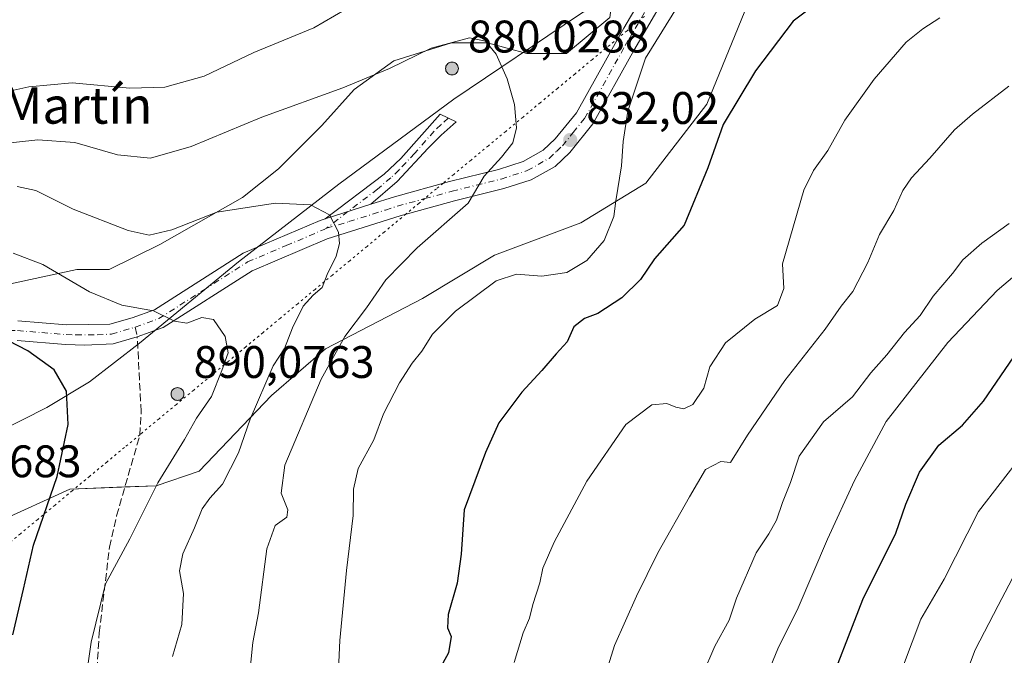
# Model space of a CAD drawing. Units: metres. Extents: x 614576 to 618035, y 4710870 to 4713241.
# Drawn here: x 616650 to 616866, y 4711698 to 4711838 of the extents above; entities that cross this region are included whole.
import ezdxf
from ezdxf.enums import TextEntityAlignment as Align

# ---------------------------------------------------------------- set-up
doc = ezdxf.new("R2010")
doc.units = ezdxf.units.M
doc.header["$MEASUREMENT"] = 0
for name, pattern in [('DGN Style 3', [2.307223458686699, 1.648016756204785, -0.6592067024819142]), ('DGN Style 4', [2.6384748266838614, 1.318413404963828, -0.6592067024819142, 0.001648016756204785, -0.6592067024819142]), ('DGN Style 5', [1.1536117293433497, 0.4944050268614355, -0.6592067024819142])]:
    doc.linetypes.add(name, pattern=pattern)
for name, color, linetype, lineweight in [('Aerogenerador Cxs', 7, 'Continuous', 0), ('Arbolado forestal CxS', 92, 'Continuous', 0), ('Camino Cxs', 7, 'Continuous', 0), ('Camino eje', 30, 'DGN Style 4', 13), ('Curva de nivel maestra', 30, 'Continuous', 30), ('Curva de nivel normal', 30, 'Continuous', 0), ('Instalación de energía eléctrica Cxs', 135, 'Continuous', 0), ('Matorral CxS', 135, 'Continuous', 0), ('Municipio', 91, 'Continuous', 13), ('Municipio CxS', 4, 'Continuous', 0), ('Núcleo urbano CxS', 7, 'Continuous', 0), ('Pista no pavimentada Cxs', 111, 'Continuous', 0), ('Pista no pavimentada eje', 91, 'DGN Style 4', 0), ('Punto de cota en construcción elevada', 7, 'Continuous', 0), ('Punto de cota en terreno', 7, 'Continuous', 0), ('Rótulo de punto de cota en construcción', 7, 'Continuous', 0), ('Rótulo de punto de cota en terreno', 7, 'Continuous', 0), ('Senda', 7, 'DGN Style 3', 0), ('Senda no paivmentada conexión', 7, 'DGN Style 3', 0), ('Texto cartográfico', 7, 'Continuous', 0), ('Vía pecuaria eje', 92, 'DGN Style 5', 0)]:
    doc.layers.add(name, color=color, linetype=linetype, lineweight=lineweight)
doc.styles.add('Style-Arial', font='txt')

# ---------------------------------------------------------------- blocks, each defined once
blk = doc.blocks.new('5PATER')
at = {"layer": 'Punto de cota en terreno', "linetype": 'Continuous', "lineweight": 0}
h = blk.add_hatch(color=51, dxfattribs=at)
edge = h.paths.add_edge_path()
edge.add_ellipse((0, 0), major_axis=(-0.1095731443231308, -0.1110710700762829), ratio=0.9994222409660322, start_angle=0, end_angle=360)
blk = doc.blocks.new('5PANOT')
at = {"layer": 'Punto de cota en terreno', "linetype": 'Continuous', "lineweight": 0}
h = blk.add_hatch(color=1, dxfattribs=at)
edge = h.paths.add_edge_path()
edge.add_arc((0, 0), 0.1559999991919335, 270, 630)

msp = doc.modelspace()

# ---------------------------------------------------------------- linework, layer by layer
at = {"layer": 'Aerogenerador Cxs', "color": 7, "linetype": 'Continuous', "lineweight": 0}
for points in [[(616745.0499999998, 4711828.460000001, 857.8316000000051), (616745.2931000004, 4711828.4387, 858.1809000000068), (616745.5288000006, 4711828.375600001, 858.7198000000062), (616745.75, 4711828.272399999, 859.4422999999952), (616745.9499000004, 4711828.1325, 860.3325000000042), (616746.1224999996, 4711827.959899999, 861.3681999999973), (616746.2624000004, 4711827.76, 862.5170000000071), (616746.3656000001, 4711827.538799999, 863.7409000000043), (616746.4287, 4711827.303099999, 863.9677999999985), (616746.4500000002, 4711827.060000001, 863.9309000000068), (616746.4287, 4711826.8169, 863.840200000006), (616746.3656000001, 4711826.5812, 863.7069999999949), (616746.2624000004, 4711826.359999999, 863.5424000000058), (616746.1224999996, 4711826.1601, 863.3570000000036), (616745.9499000004, 4711825.987500001, 863.1591999999946), (616745.75, 4711825.8476, 862.9551000000066), (616745.5288000006, 4711825.7444, 862.7479000000021), (616745.2931000004, 4711825.681299999, 862.5385999999999), (616745.0499999998, 4711825.66, 862.326199999996), (616744.8069000002, 4711825.681299999, 862.1089999999967), (616744.5712000001, 4711825.7444, 861.8850999999995), (616744.3499999996, 4711825.8476, 861.6542000000045), (616744.1501000002, 4711825.987500001, 861.4177999999956), (616743.9775, 4711826.1601, 861.1802000000026), (616743.8376000002, 4711826.359999999, 860.9486999999936), (616743.7344000004, 4711826.5812, 860.7330999999976), (616743.6712999997, 4711826.8169, 860.5455999999976), (616743.6500000004, 4711827.060000001, 860.3987999999954), (616743.6712999997, 4711827.303099999, 860.3058000000019), (616743.7344000004, 4711827.538799999, 860.1411999999982), (616743.8376000002, 4711827.76, 859.3916000000027), (616743.9775, 4711827.959899999, 858.7568999999932), (616744.1501000002, 4711828.1325, 858.2526999999973), (616744.3499999996, 4711828.272399999, 857.8947000000045), (616744.5712000001, 4711828.375600001, 857.6965000000055), (616744.8069000002, 4711828.4387, 857.672399999996)], [(616684.7599999999, 4711756.970000001, 869.5679999999993), (616685.0031000003, 4711756.9487, 869.4949000000053), (616685.2388000004, 4711756.885600001, 869.516699999993), (616685.4600000001, 4711756.782400001, 869.6356999999989), (616685.6599000003, 4711756.6425, 869.8497000000062), (616685.8324999996, 4711756.469900001, 870.1536999999954), (616685.9724000003, 4711756.27, 870.5384000000049), (616686.0756000001, 4711756.048800001, 870.9909000000043), (616686.1387, 4711755.813100001, 871.4955000000045), (616686.1600000003, 4711755.57, 872.0342999999993), (616686.1387, 4711755.326900001, 872.5880000000034), (616686.0756000001, 4711755.091200001, 873.136599999998), (616685.9724000003, 4711754.869999999, 873.6609999999928), (616685.8324999996, 4711754.670100001, 874.1431000000011), (616685.6599000003, 4711754.497500001, 874.5675000000047), (616685.4600000001, 4711754.357600001, 874.9208999999975), (616685.2388000004, 4711754.2544, 875.1940000000033), (616685.0031000003, 4711754.191299999, 875.3800999999949), (616684.7599999999, 4711754.17, 875.4765000000043), (616684.5169000002, 4711754.191299999, 875.4830999999976), (616684.2812000001, 4711754.2544, 875.4027999999963), (616684.0599999996, 4711754.357600001, 875.2403999999952), (616683.8601000002, 4711754.497500001, 875.0032999999967), (616683.6875, 4711754.670100001, 874.699299999993), (616683.5476000002, 4711754.869999999, 874.3377999999939), (616683.4444000004, 4711755.091200001, 873.9287000000041), (616683.3812999995, 4711755.326900001, 873.4824999999984), (616683.3600000005, 4711755.57, 873.0102000000044), (616683.3812999995, 4711755.813100001, 872.5230000000012), (616683.4444000004, 4711756.048800001, 872.0329000000056), (616683.5476000002, 4711756.27, 871.5519000000058), (616683.6875, 4711756.469900001, 871.0927999999985), (616683.8601000002, 4711756.6425, 870.6684999999999), (616684.0599999996, 4711756.782400001, 870.2920000000014), (616684.2812000001, 4711756.885600001, 869.9755000000005), (616684.5169000002, 4711756.9487, 869.730899999995)]]:
    msp.add_polyline3d(points, close=True, dxfattribs=at)
for points in [[(616745.0499999998, 4711828.460000001, 857.8316000000051), (616745.2931000004, 4711828.438800001, 858.1805000000023), (616745.5289000003, 4711828.375600001, 858.7198999999965), (616745.75, 4711828.272500001, 859.4419000000053), (616745.9499000004, 4711828.1325, 860.3325000000042), (616746.1224999996, 4711827.959899999, 861.3681999999973), (616746.2625000002, 4711827.76, 862.5170999999974), (616746.3656000001, 4711827.538899999, 863.7403999999952), (616746.4287999999, 4711827.303099999, 863.9679000000034), (616746.4500000002, 4711827.060000001, 863.9309000000068), (616746.4287999999, 4711826.8169, 863.8402999999963), (616746.3656000001, 4711826.5812, 863.7069999999949), (616746.2625000002, 4711826.359999999, 863.5424999999959), (616746.1224999996, 4711826.1601, 863.3570000000036), (616745.9499000004, 4711825.987600001, 863.1591999999946), (616745.75, 4711825.8476, 862.9551000000066), (616745.5289000003, 4711825.7445, 862.748000000007), (616745.2931000004, 4711825.681299999, 862.5385999999999), (616745.0499999998, 4711825.66, 862.326199999996), (616744.8069000002, 4711825.681299999, 862.1089999999967), (616744.5712000001, 4711825.7445, 861.8850999999995), (616744.3499999996, 4711825.8476, 861.6542000000045), (616744.1501000002, 4711825.987600001, 861.4177000000054), (616743.9776, 4711826.1601, 861.1803000000073), (616743.8376000002, 4711826.359999999, 860.9486999999936), (616743.7345000004, 4711826.5812, 860.7332000000025), (616743.6712999997, 4711826.8169, 860.5455999999976), (616743.6500000004, 4711827.060000001, 860.3987999999954), (616743.6712999997, 4711827.303099999, 860.3058000000019), (616743.7345000004, 4711827.538899999, 860.1408999999985), (616743.8376000002, 4711827.76, 859.3916000000027), (616743.9776, 4711827.959899999, 858.7571000000027), (616744.1501000002, 4711828.1325, 858.2526999999973), (616744.3499999996, 4711828.272500001, 857.8943), (616744.5712000001, 4711828.375600001, 857.6965000000055), (616744.8069000002, 4711828.438800001, 857.672000000006), (616745.0499999998, 4711828.460000001, 857.8316000000051)], [(616684.7599999999, 4711756.970000001, 869.5679999999993), (616685.0031000003, 4711756.948799999, 869.4946999999958), (616685.2389000002, 4711756.885600001, 869.516699999993), (616685.4600000001, 4711756.782500001, 869.635500000004), (616685.6599000003, 4711756.6425, 869.8497000000062), (616685.8324999996, 4711756.469900001, 870.1536999999954), (616685.9725000003, 4711756.27, 870.5383000000003), (616686.0756000001, 4711756.048900001, 870.9906000000047), (616686.1387999998, 4711755.813100001, 871.4953999999999), (616686.1600000003, 4711755.57, 872.0342999999993), (616686.1387999998, 4711755.326900001, 872.5878999999987), (616686.0756000001, 4711755.091200001, 873.136599999998), (616685.9725000003, 4711754.869999999, 873.6609999999928), (616685.8324999996, 4711754.670100001, 874.1431000000011), (616685.6599000003, 4711754.4976, 874.5672999999952), (616685.4600000001, 4711754.357600001, 874.9208999999975), (616685.2389000002, 4711754.2545, 875.1937999999938), (616685.0031000003, 4711754.191299999, 875.3800999999949), (616684.7599999999, 4711754.17, 875.4765000000043), (616684.5169000002, 4711754.191299999, 875.4830999999976), (616684.2812000001, 4711754.2545, 875.4026000000014), (616684.0599999996, 4711754.357600001, 875.2403999999952), (616683.8601000002, 4711754.4976, 875.0031000000017), (616683.6875999998, 4711754.670100001, 874.699299999993), (616683.5476000002, 4711754.869999999, 874.3377999999939), (616683.4445000002, 4711755.091200001, 873.9285999999993), (616683.3812999995, 4711755.326900001, 873.4824999999984), (616683.3600000005, 4711755.57, 873.0102000000044), (616683.3812999995, 4711755.813100001, 872.5230000000012), (616683.4445000002, 4711756.048900001, 872.0326999999961), (616683.5476000002, 4711756.27, 871.5519000000058), (616683.6875999998, 4711756.469900001, 871.0927999999985), (616683.8601000002, 4711756.6425, 870.6684999999999), (616684.0599999996, 4711756.782500001, 870.2918000000063), (616684.2812000001, 4711756.885600001, 869.9755000000005), (616684.5169000002, 4711756.948799999, 869.7307000000001), (616684.7599999999, 4711756.970000001, 869.5679999999993)]]:
    msp.add_polyline3d(points, dxfattribs=at)
at = {"layer": 'Arbolado forestal CxS', "color": 92, "linetype": 'Continuous', "lineweight": 0}
for points in [[(616888.8278999999, 4711926.0131, 832.1276999999974), (616865.8982999995, 4711926.8037, 833.0911000000052), (616847.7083000002, 4711915.735900001, 833.3896999999997), (616839.8028999995, 4711914.150900001, 833.0059000000037), (616837.4313000003, 4711892.802100001, 832.6420000000071), (616837.4313000003, 4711884.1021, 831.2780000000057), (616824.7789000003, 4711873.0305, 830.6842000000034), (616823.8743000003, 4711870.9221, 830.3981000000058), (616820.0312999999, 4711861.9627, 829.227899999998), (616811.3356999997, 4711844.563100001, 828.110799999995), (616801.0547000002, 4711819.257300001, 826.8445999999968), (616787.6117000004, 4711801.861500001, 828.7115999999951), (616773.3777000001, 4711793.161499999, 832.2293000000063), (616754.3970999997, 4711786.046900001, 832.2399000000005), (616738.5821000002, 4711776.556100001, 832.5265999999974), (616717.2339000005, 4711765.488500001, 836.8920999999973), (616705.3718999998, 4711755.2075, 839.6888000000035), (616689.5569000002, 4711738.598099999, 843.6968000000053), (616680.0663000002, 4711735.435500001, 845.5648999999976), (616661.0897000004, 4711734.645099999, 849.7020000000049), (616645.2707000002, 4711727.5305, 853.6855999999971), (616635.4713000003, 4711723.2685, 857.0408000000025)], [(616645.2707000002, 4711727.5305, 853.6855999999971), (616661.0897000004, 4711734.645099999, 849.7020000000049), (616680.0663000002, 4711735.435500001, 845.5648999999976), (616689.5569000002, 4711738.598099999, 843.6968000000053), (616705.3718999998, 4711755.2075, 839.6888000000035), (616717.2339000005, 4711765.488500001, 836.8920999999973), (616738.5821000002, 4711776.556100001, 832.5265999999974), (616754.3970999997, 4711786.046900001, 832.2399000000005), (616773.3777000001, 4711793.161499999, 832.2293000000063), (616787.6117000004, 4711801.861500001, 828.7115999999951), (616801.0547000002, 4711819.257300001, 826.8445999999968), (616811.3356999997, 4711844.563100001, 828.110799999995), (616820.0312999999, 4711861.9627, 829.227899999998), (616823.8743000003, 4711870.9221, 830.3981000000058), (616824.7789000003, 4711873.0305, 830.6842000000034), (616837.4313000003, 4711884.1021, 831.2780000000057), (616837.4313000003, 4711892.802100001, 832.6420000000071), (616839.8028999995, 4711914.150900001, 833.0059000000037), (616847.7083000002, 4711915.735900001, 833.3896999999997), (616865.8982999995, 4711926.8037, 833.0911000000052), (616888.8278999999, 4711926.0131, 832.1276999999974)]]:
    msp.add_polyline3d(points, dxfattribs=at)
at = {"layer": 'Camino Cxs', "color": 7, "linetype": 'Continuous', "lineweight": 0, "extrusion": (0.1051081549684308, 0.03331928512499257, 0.9939024605049993), "elevation": 222650.8579601301, "flags": 128}
msp.add_lwpolyline([(4305161.235187936, -1999349.795141509), (4305161.235187936, -1999339.240363897)], dxfattribs=at)
at = {"layer": 'Camino Cxs', "color": 7, "linetype": 'Continuous', "lineweight": 0}
msp.add_polyline3d([(616727.1901000004, 4711797.2301, 839.2026000000042), (616717.1901000004, 4711794.0601, 840.366399999999), (616730.1901000004, 4711803.890100001, 838.6016999999993), (616733.8400999998, 4711807.280099999, 838.1392000000051), (616742.4600999998, 4711817.030099999, 848.3390000000073), (616745.9600999998, 4711815.3301, 839.8481999999932), (616742.6700999998, 4711812.390100001, 837.3864000000032), (616739.8300999999, 4711809.550100001, 838.3295000000071), (616733.0401, 4711802.2601, 838.4348000000027)], close=True, dxfattribs=at)
msp.add_polyline3d([(616717.1901000004, 4711794.0601, 840.366399999999), (616730.1901000004, 4711803.890100001, 838.6016999999993), (616733.8400999998, 4711807.280099999, 838.1392000000051), (616742.4600999998, 4711817.030099999, 848.3390000000073), (616745.9600999998, 4711815.3301, 839.8481999999932), (616742.6700999998, 4711812.390100001, 837.3864000000032), (616739.8300999999, 4711809.550100001, 838.3295000000071), (616733.0401, 4711802.2601, 838.4348000000027), (616727.1901000004, 4711797.2301, 839.2026000000042)], dxfattribs=at)
at = {"layer": 'Camino eje', "color": 30, "linetype": 'DGN Style 4', "lineweight": 13, "extrusion": (0.09282632651610856, 0.07262404064400095, 0.9930302220104197), "elevation": 400271.6434841533, "flags": 128}
msp.add_lwpolyline([(3330984.590032283, -3365366.167091469), (3330984.590032283, -3365360.152327881)], dxfattribs=at)
at = {"layer": 'Camino eje', "color": 30, "linetype": 'DGN Style 4', "lineweight": 13}
msp.add_polyline3d([(616744.2100999998, 4711816.1801, 843.4505999999965), (616742.5651000004, 4711814.710100001, 842.6257000000041), (616741.1451000003, 4711813.290100001, 840.5801999999967), (616736.8350999998, 4711808.415100001, 838.6190999999964), (616733.4401000004, 4711804.770099999, 838.2856999999932), (616731.6151000002, 4711803.075099999, 838.5469000000013), (616728.6901000004, 4711800.5601, 838.8812999999938), (616722.1901000004, 4711795.645099999, 839.8028999999952)], dxfattribs=at)
at = {"layer": 'Curva de nivel maestra', "color": 30, "linetype": 'Continuous', "lineweight": 30, "flags": 128}
for points, elevation in [([(616827.0599999996, 4711842.9101), (616819.9600000001, 4711837.470100001), (616811.6799999997, 4711826.550100001), (616804.5999999996, 4711814.7501), (616801.2800000003, 4711805.280099999), (616796.0300000003, 4711792.6801), (616789.5300000003, 4711785.2301), (616786.4400000004, 4711780.7301), (616782.3399999999, 4711776.6801), (616777.1200000001, 4711773.2501), (616774.1399999997, 4711772.1801), (616771.8300000001, 4711770.3201), (616770.3200000003, 4711767.030099999), (616767.9600000001, 4711764.370100001), (616764.8200000003, 4711760.700099999), (616760.4199999999, 4711756.0001), (616755.3200000003, 4711749.210100001), (616752.3799999999, 4711742.7401), (616747.7599999999, 4711730.1601), (616747.0599999996, 4711720.370100001), (616746.1799999997, 4711714.0601), (616744.2100000001, 4711707.110099999), (616744.0599999996, 4711704.200099999), (616744.8399999999, 4711702.350099999), (616744.25, 4711698.7301), (616740.9800000006, 4711692.720100001)], 825), ([(616648.5700000003, 4711702.6801), (616650.9199999999, 4711712.7401), (616653.1399999997, 4711722.370100001), (616658.3200000003, 4711737.4901), (616660.7800000003, 4711748.860099999), (616660.4000000004, 4711756.1601), (616657.6799999997, 4711760.860099999), (616651.8700000001, 4711765.090100001), (616647.6399999997, 4711767.2601)], 850), ([(616826.7000000002, 4711688.340100001), (616835.3099999996, 4711710.440099999), (616842.5700000003, 4711725.030099999), (616844.7699999996, 4711731.370100001), (616847.7100000001, 4711738.370100001), (616851.9600000001, 4711744.370100001), (616857.1500000004, 4711748.700099999), (616861.7599999999, 4711754.030099999), (616868.4800000006, 4711763.700099999)], 800)]:
    msp.add_lwpolyline(points, dxfattribs=dict(at, elevation=elevation))
at = {"layer": 'Curva de nivel normal', "color": 30, "linetype": 'Continuous', "lineweight": 0, "flags": 128}
for points, elevation in [([(616719.7400000002, 4711687.020099999), (616720.4500000002, 4711701.450099999), (616721.8700000001, 4711716.780099999), (616723.3200000003, 4711728.890100001), (616723.4000000004, 4711734.700099999), (616724.4600000001, 4711739.2401), (616727.8499999996, 4711745.540100001), (616730.04, 4711751.2401), (616733.54, 4711758.030099999), (616736.3200000003, 4711762.350099999), (616738.4500000002, 4711764.970100001), (616740.79, 4711768.7401), (616745.79, 4711773.790100001), (616754.79, 4711780.4101), (616759.2000000002, 4711781.9001), (616764.7699999996, 4711781.440099999), (616770.2999999998, 4711782.2401), (616774.6399999997, 4711784.880100001), (616778.4600000001, 4711789.2601), (616780.5899999999, 4711794.530099999), (616781.04, 4711798.030099999), (616782.2599999999, 4711805.690099999), (616782.6200000001, 4711811.020099999), (616783.6399999997, 4711817.690099999), (616787.5800000001, 4711829.360099999), (616795.7100000001, 4711842.5101)], 830), ([(616721.5199999996, 4711839.9801), (616714.7000000002, 4711836.020099999), (616701.5199999996, 4711830.5601), (616690.6200000001, 4711825.390100001), (616682, 4711822.970100001), (616674.2999999998, 4711822.710100001), (616661.6100000005, 4711823.920100001), (616652.1100000005, 4711823.030099999), (616643.4699999997, 4711821.100099999)], 830), ([(616758.7000000002, 4711696.640100001), (616760.7000000002, 4711703.130100001), (616762.0499999998, 4711706.340100001), (616762.8099999996, 4711709.350099999), (616764.3200000003, 4711714.0801), (616765.0199999996, 4711717.300100001), (616767.5099999999, 4711723.040100001), (616774.7000000002, 4711736.440099999), (616783.2300000006, 4711748.850099999), (616788.9800000006, 4711753.1601), (616792.2400000002, 4711753.520099999), (616794.2300000006, 4711752.6501), (616795.9699999997, 4711752.340100001), (616797.9600000001, 4711753.280099999), (616800.3899999997, 4711756.8201), (616801.6600000003, 4711761.520099999), (616805.1399999997, 4711766.8201), (616811.5800000001, 4711772.030099999), (616816.54, 4711775.030099999), (616817.9400000004, 4711778.7401), (616817.6699999999, 4711784.170100001), (616822.2999999998, 4711800.360099999), (616824.4400000004, 4711804.690099999), (616827.6200000001, 4711809.0601), (616831.3399999999, 4711815.710100001), (616837.7800000003, 4711824.700099999), (616844.7800000003, 4711832.8201), (616848.4500000002, 4711835.800100001), (616852.1799999997, 4711838.1801)], 820), ([(616638.6200000001, 4711809.700099999), (616654.1100000005, 4711811.380100001), (616662.2199999997, 4711810.780099999), (616671.5800000001, 4711808.120100001), (616678.7999999998, 4711807.4001), (616687.7999999998, 4711809.9101), (616703.25, 4711816.390100001), (616721.0499999998, 4711822.8101), (616731.3200000003, 4711827.030099999), (616740.5, 4711831.5001), (616748.9000000004, 4711833.780099999), (616752.4299999997, 4711833.0801), (616754.7199999997, 4711830.2401), (616757.1600000003, 4711824.800100001), (616758.7599999999, 4711819.1801), (616759.1900000004, 4711814.0601), (616758.3799999999, 4711810.700099999), (616755.9600000001, 4711807.590100001), (616752.1399999997, 4711803.450099999), (616748.6200000001, 4711797.5001), (616737.4199999999, 4711787.700099999), (616730.5300000003, 4711780.640100001), (616726.2599999999, 4711774.470100001), (616721.4900000002, 4711768.1801), (616716.2999999998, 4711758.850099999), (616708.3399999999, 4711739.9101), (616707.5199999996, 4711733.7601), (616709.0300000003, 4711730.130100001), (616708.79, 4711728.540100001), (616706.2300000006, 4711726.670100001), (616704.3600000005, 4711721.590100001), (616702.5599999996, 4711707.4801), (616701.3300000001, 4711701.020099999), (616700.75, 4711695.220100001)], 835), ([(616773.5199999996, 4711677.040100001), (616780.75, 4711700.370100001), (616785.5800000001, 4711711.200099999), (616790.2699999996, 4711720.690099999), (616797.2100000001, 4711732.9901), (616800.7599999999, 4711738.970100001), (616804.1200000001, 4711740.780099999), (616806.2100000001, 4711740.550100001), (616809.9699999997, 4711746.550100001), (616818.1399999997, 4711758.5101), (616827.0300000003, 4711769.840100001), (616830.5199999996, 4711774.890100001), (616833.1100000005, 4711778.0801), (616836.3799999999, 4711784.440099999), (616838.9299999997, 4711790.5801), (616842.0899999999, 4711795.890100001), (616844.0700000003, 4711800.2401), (616845.9800000006, 4711803.020099999), (616850.0199999996, 4711807.360099999), (616855.4199999999, 4711813.5801), (616859.4000000004, 4711817.0101), (616867.3300000001, 4711823.170100001)], 815), ([(616649.5099999999, 4711801.170100001), (616653.6299999999, 4711800.280099999), (616661.8099999996, 4711796.200099999), (616673.9400000004, 4711791.460100001), (616678.5599999996, 4711790.450099999), (616683.54, 4711791.6601), (616693.3700000001, 4711795.5001), (616706.2800000003, 4711797.5101), (616714, 4711797.110099999), (616718.1299999999, 4711794.9001), (616720.1299999999, 4711791.140100001), (616720.3799999999, 4711788.620100001), (616719.6200000001, 4711785.860099999), (616717.6699999999, 4711781.840100001), (616716.54, 4711778.960100001), (616714.5300000003, 4711777.300100001), (616712.3499999996, 4711774.840100001), (616710.0300000003, 4711770.120100001), (616708.2400000002, 4711765.550100001), (616705.75, 4711761.770099999), (616700.7300000006, 4711750.020099999), (616698.1799999997, 4711742.670100001), (616694.6600000003, 4711735.770099999), (616691.8700000001, 4711732.720100001), (616690.1799999997, 4711730.370100001), (616688.5300000003, 4711726.200099999), (616685.9500000002, 4711720.440099999), (616685.2100000001, 4711716.770099999), (616686.0800000001, 4711711.7501), (616685.7300000006, 4711704.920100001), (616683.7000000002, 4711697.940099999)], 840), ([(616800.04, 4711693.9101), (616802.75, 4711700.1801), (616805.9100000003, 4711705.920100001), (616807.54, 4711710.7601), (616811.8399999999, 4711720.6801), (616814.6299999999, 4711724.860099999), (616816.3200000003, 4711727.9001), (616817.6399999997, 4711731.7301), (616819.4100000003, 4711736.100099999), (616821.3200000003, 4711741.940099999), (616826.6500000004, 4711749.4901), (616833, 4711754.950099999), (616837.0199999996, 4711760.210100001), (616840.54, 4711764.190099999), (616844.4100000003, 4711769.0701), (616847.9000000004, 4711772.8301), (616850.75, 4711777.030099999), (616854.9800000006, 4711782.030099999), (616857.2400000002, 4711785.030099999), (616861.4199999999, 4711788.700099999), (616867.4299999997, 4711793.030099999)], 810), ([(616648.6600000003, 4711786.4901), (616655.1600000003, 4711784.0001), (616665.4199999999, 4711778.020099999), (616672.5099999999, 4711775.050100001), (616679.4900000002, 4711773.840100001), (616684.0700000003, 4711771.5801), (616686.7999999998, 4711771.1601), (616690.1399999997, 4711772.4001), (616692.6699999999, 4711771.9101), (616695.25, 4711768.170100001), (616695.9100000003, 4711764.6501), (616694.4699999997, 4711760.710100001), (616692.2400000002, 4711755.0101), (616688.9699999997, 4711750.2501), (616686.3300000001, 4711745.590100001), (616680.4500000002, 4711736.030099999), (616674.2800000003, 4711723.7501), (616668.9199999999, 4711713.9001), (616665.7800000003, 4711701.100099999), (616664.2000000002, 4711689.7501)], 845), ([(616873.4699999997, 4711785.710100001), (616864.79, 4711778.280099999), (616853.9400000004, 4711766.9101), (616840.4299999997, 4711749.530099999), (616833.4900000002, 4711736.5701), (616827.5199999996, 4711723.700099999), (616821.1100000005, 4711708.600099999), (616816.6299999999, 4711699.620100001), (616813.1600000003, 4711691.270099999)], 805), ([(616844.1900000004, 4711696.040100001), (616848.0099999999, 4711706.090100001), (616853.1699999999, 4711714.9301), (616860.7100000001, 4711729.7601), (616870.2000000002, 4711742.030099999)], 795.0000000000001), ([(616875.9600000001, 4711730.030099999), (616864.9800000006, 4711709.120100001), (616859.9900000002, 4711699.360099999), (616855.0199999996, 4711686.460100001), (616849.04, 4711672.710100001), (616846.4400000004, 4711666.940099999), (616847.6500000004, 4711663.640100001), (616848.0099999999, 4711658.700099999), (616845.0899999999, 4711653.4001), (616843.9800000006, 4711649.090100001), (616843.8300000001, 4711645.860099999), (616842.1100000005, 4711640.370100001), (616839.5, 4711633.520099999), (616839.7199999997, 4711628.690099999), (616840.8399999999, 4711624.190099999), (616844.3899999997, 4711616.6501), (616868, 4711591.940099999)], 790)]:
    msp.add_lwpolyline(points, dxfattribs=dict(at, elevation=elevation))
at = {"layer": 'Instalación de energía eléctrica Cxs', "color": 135, "linetype": 'Continuous', "lineweight": 0}
for points in [[(616888.8278999999, 4711926.0131, 834.545499999993), (616865.8982999995, 4711926.8037, 833.0329999999958), (616847.7083000002, 4711915.735900001, 833.5267000000022), (616839.8028999995, 4711914.150900001, 833.1518999999971), (616837.4313000003, 4711892.802100001, 836.8457000000053), (616837.4313000003, 4711884.1021, 831.5708000000013), (616824.7789000003, 4711873.0305, 830.6379000000015), (616823.8743000003, 4711870.9221, 830.3868999999977), (616820.0312999999, 4711861.9627, 829.671199999997), (616811.3356999997, 4711844.563100001, 828.3484999999928), (616801.0547000002, 4711819.257300001, 826.913400000005), (616787.6117000004, 4711801.861500001, 829.1263999999939), (616773.3777000001, 4711793.161499999, 832.6956999999966), (616754.3970999997, 4711786.046900001, 832.4548000000068), (616738.5821000002, 4711776.556100001, 832.7924999999959), (616717.2339000005, 4711765.488500001, 838.0736000000034), (616705.3718999998, 4711755.2075, 841.4321999999958), (616689.5569000002, 4711738.598099999, 843.9284000000043), (616680.0663000002, 4711735.435500001, 845.595300000001), (616661.0897000004, 4711734.645099999, 849.5198999999993), (616645.2707000002, 4711727.5305, 855.1107000000047)], [(616888.8278999999, 4711926.0131, 834.545499999993), (616865.8982999995, 4711926.8037, 833.0329999999958), (616847.7083000002, 4711915.735900001, 833.5267000000022), (616839.8028999995, 4711914.150900001, 833.1518999999971), (616837.4313000003, 4711892.802100001, 836.8457000000053), (616837.4313000003, 4711884.1021, 831.5708000000013), (616824.7789000003, 4711873.0305, 830.6379000000015), (616823.8743000003, 4711870.9221, 830.3868999999977), (616820.0312999999, 4711861.9627, 829.671199999997), (616811.3356999997, 4711844.563100001, 828.3484999999928), (616801.0547000002, 4711819.257300001, 826.913400000005), (616787.6117000004, 4711801.861500001, 829.1263999999939), (616773.3777000001, 4711793.161499999, 832.6956999999966), (616754.3970999997, 4711786.046900001, 832.4548000000068), (616738.5821000002, 4711776.556100001, 832.7924999999959), (616717.2339000005, 4711765.488500001, 838.0736000000034), (616705.3718999998, 4711755.2075, 841.4321999999958), (616689.5569000002, 4711738.598099999, 843.9284000000043), (616680.0663000002, 4711735.435500001, 845.595300000001), (616673.2109000003, 4711735.15, 847.3824000000022)], [(616640.5277000006, 4711778.1371, 850.2654999999941), (616662.6706999998, 4711782.8847, 844.4563000000053), (616669.7852999996, 4711782.8847, 843.2286000000023), (616680.8567000004, 4711788.418299999, 841.2079999999987), (616699.0433, 4711798.699300001, 840.1122000000032), (616706.9528999999, 4711805.023499999, 838.7929000000004), (616716.4433000004, 4711814.5141, 837.850099999996), (616723.5579000004, 4711822.423699999, 835.8463999999949), (616732.2578999996, 4711828.7479, 835.1110000000045), (616744.9105000002, 4711832.7009, 839.6570000000065), (616752.8158999998, 4711832.7009, 848.8594000000012), (616761.5154999997, 4711830.3289, 837.844299999997), (616770.2154999999, 4711830.3289, 832.0249000000041), (616779.7172999998, 4711838.247300001, 830.6692999999942)], [(616640.5277000006, 4711778.1371, 850.2654999999941), (616662.6706999998, 4711782.8847, 844.4563000000053), (616669.7852999996, 4711782.8847, 843.2286000000023), (616680.8567000004, 4711788.418299999, 841.2079999999987), (616699.0433, 4711798.699300001, 840.1122000000032), (616706.9528999999, 4711805.023499999, 838.7929000000004), (616716.4433000004, 4711814.5141, 837.850099999996), (616723.5579000004, 4711822.423699999, 835.8463999999949), (616732.2578999996, 4711828.7479, 835.1110000000045), (616744.9105000002, 4711832.7009, 839.6570000000065), (616752.8158999998, 4711832.7009, 848.8594000000012), (616761.5154999997, 4711830.3289, 837.844299999997), (616770.2154999999, 4711830.3289, 832.0249000000041), (616779.7172999998, 4711838.247300001, 830.6692999999942)], [(616673.2109000003, 4711735.15, 847.3824000000022), (616661.0897000004, 4711734.645099999, 849.5198999999993), (616645.2707000002, 4711727.5305, 855.1107000000047), (616635.4713000003, 4711723.2685, 857.0598999999929), (616627.0846999995, 4711719.6209, 859.7958000000071), (616612.8510999996, 4711723.5735, 869.1552999999985), (616601.7795000002, 4711725.949300001, 866.1986999999936), (616590.7081000004, 4711726.739900001, 864.6811000000017), (616588.3365000002, 4711740.1831, 860.2651000000042), (616589.0158000002, 4711742.900599999, 859.4340999999986)]]:
    msp.add_polyline3d(points, dxfattribs=at)
at = {"layer": 'Matorral CxS', "color": 135, "linetype": 'Continuous', "lineweight": 0}
for points in [[(616635.0119000003, 4711853.7293, 820.8589999999967), (616664.3664999995, 4711843.939300001, 822.8270000000048), (616683.9354999998, 4711847.2031, 822.9127000000008), (616700.2437000005, 4711866.7829, 820.8659999999945), (616719.8139000004, 4711879.836100001, 820.888699999996), (616736.1218999998, 4711881.467900001, 822.2103000000062), (616754.0607000003, 4711873.309699999, 825.4896000000008), (616780.0078999996, 4711840.4431, 830.3537000000069), (616779.7172999998, 4711838.247300001, 830.5953000000009), (616770.2154999999, 4711830.3289, 832.0464999999967), (616761.5154999997, 4711830.3289, 833.5344000000041), (616752.8158999998, 4711832.7009, 835.1423999999971), (616744.9105000002, 4711832.7009, 835.0715999999958), (616732.2578999996, 4711828.7479, 834.543399999995), (616723.5579000004, 4711822.423699999, 835.1849999999977), (616716.4433000004, 4711814.5141, 836.8169999999955), (616706.9528999999, 4711805.023499999, 838.2614000000032), (616699.0433, 4711798.699300001, 839.3940000000002), (616680.8567000004, 4711788.418299999, 840.5809000000008), (616669.7852999996, 4711782.8847, 843.0188999999956), (616662.6706999998, 4711782.8847, 844.0950000000012), (616640.5277000006, 4711778.1371, 847.8126999999951)], [(616779.7172999998, 4711838.247300001, 830.5953000000009), (616770.2154999999, 4711830.3289, 832.0464999999967), (616761.5154999997, 4711830.3289, 833.5344000000041), (616752.8158999998, 4711832.7009, 835.1423999999971), (616744.9105000002, 4711832.7009, 835.0715999999958), (616732.2578999996, 4711828.7479, 834.543399999995), (616723.5579000004, 4711822.423699999, 835.1849999999977), (616716.4433000004, 4711814.5141, 836.8169999999955), (616706.9528999999, 4711805.023499999, 838.2614000000032), (616699.0433, 4711798.699300001, 839.3940000000002), (616680.8567000004, 4711788.418299999, 840.5809000000008), (616669.7852999996, 4711782.8847, 843.0188999999956), (616662.6706999998, 4711782.8847, 844.0950000000012), (616640.5277000006, 4711778.1371, 847.8126999999951), (616616.0129000006, 4711776.556100001, 847.420299999998), (616605.7319, 4711766.274900001, 851.0871999999945), (616590.7078999998, 4711749.669700001, 856.5996000000014), (616588.3365000002, 4711740.1831, 859.2216999999946), (616590.7081000004, 4711726.739900001, 863.2237000000023), (616601.7795000002, 4711725.949300001, 862.9208999999975), (616612.8510999996, 4711723.5735, 862.8205000000017), (616627.0846999995, 4711719.6209, 859.5970999999992), (616635.4713000003, 4711723.2685, 857.0408000000025)]]:
    msp.add_polyline3d(points, dxfattribs=at)
at = {"layer": 'Municipio', "color": 91, "linetype": 'Continuous', "lineweight": 13, "flags": 128}
msp.add_lwpolyline([(616848.3935000007, 4711886.647000001), (616847.9870000008, 4711886.259000001), (616827.001000002, 4711872.932000002), (616799.8840000011, 4711856.121), (616773.0310000014, 4711838.937999997), (616745.4550000011, 4711820.335000002), (616720.1690000017, 4711801.672999999), (616698.1420000005, 4711784.632999999), (616676.3930000009, 4711766.710999998), (616665.441000001, 4711758.256000001), (616656.0640000006, 4711752.642000001), (616645.1590000013, 4711747.110000002)], dxfattribs=at)
msp.add_lwpolyline([(616848.3935000007, 4711886.647000001), (616847.9870000008, 4711886.259000001), (616827.001000002, 4711872.932000002), (616799.8840000011, 4711856.121), (616773.0310000014, 4711838.937999997), (616745.4550000011, 4711820.335000002), (616720.1690000017, 4711801.672999999), (616698.1420000005, 4711784.632999999), (616676.3930000009, 4711766.710999998), (616665.441000001, 4711758.256000001), (616656.0640000006, 4711752.642000001), (616645.1590000013, 4711747.110000002)], dxfattribs=at)
at = {"layer": 'Municipio CxS', "color": 4, "linetype": 'Continuous', "lineweight": 0, "flags": 128}
for points in [[(616871.6289999993, 4711918.463000001), (616866.0219999999, 4711910.682000001), (616865.926000001, 4711910.549000001), (616856.779000001, 4711894.65), (616848.452643069, 4711886.703427895), (616848.3935135424, 4711886.64697781), (616847.9870000002, 4711886.259000001), (616827.0009999992, 4711872.932000001), (616799.8840000005, 4711856.120999999), (616773.0310000008, 4711838.937999999), (616745.4550000004, 4711820.335000001), (616720.168999999, 4711801.672999999), (616698.1419999998, 4711784.632999999), (616676.3930000003, 4711766.710999999), (616665.4410000005, 4711758.256), (616656.064, 4711752.642), (616645.1590000007, 4711747.11)], [(616645.1590000007, 4711747.11), (616656.064, 4711752.642), (616665.4410000005, 4711758.256), (616676.3930000003, 4711766.710999999), (616698.1419999998, 4711784.632999999), (616720.168999999, 4711801.672999999), (616745.4550000004, 4711820.335000001), (616773.0310000008, 4711838.937999999), (616799.8840000005, 4711856.120999999), (616827.0009999992, 4711872.932000001), (616847.9870000002, 4711886.259000001), (616848.3935135424, 4711886.64697781), (616848.452643069, 4711886.703427895), (616856.779000001, 4711894.65), (616865.926000001, 4711910.549000001), (616866.0219999999, 4711910.682000001), (616871.6289999993, 4711918.463000001)]]:
    msp.add_lwpolyline(points, dxfattribs=at)
at = {"layer": 'Núcleo urbano CxS', "color": 7, "linetype": 'Continuous', "lineweight": 0}
for points in [[(616888.8278999999, 4711926.0131, 832.1276999999974), (616865.8982999995, 4711926.8037, 833.0911000000052), (616847.7083000002, 4711915.735900001, 833.3896999999997), (616839.8028999995, 4711914.150900001, 833.0059000000037), (616837.4313000003, 4711892.802100001, 832.6420000000071), (616837.4313000003, 4711884.1021, 831.2780000000057), (616824.7789000003, 4711873.0305, 830.6842000000034), (616823.8743000003, 4711870.9221, 830.3981000000058), (616820.0312999999, 4711861.9627, 829.227899999998), (616811.3356999997, 4711844.563100001, 828.110799999995), (616801.0547000002, 4711819.257300001, 826.8445999999968), (616787.6117000004, 4711801.861500001, 828.7115999999951), (616773.3777000001, 4711793.161499999, 832.2293000000063), (616754.3970999997, 4711786.046900001, 832.2399000000005), (616738.5821000002, 4711776.556100001, 832.5265999999974), (616717.2339000005, 4711765.488500001, 836.8920999999973), (616705.3718999998, 4711755.2075, 839.6888000000035), (616689.5569000002, 4711738.598099999, 843.6968000000053), (616680.0663000002, 4711735.435500001, 845.5648999999976), (616661.0897000004, 4711734.645099999, 849.7020000000049), (616645.2707000002, 4711727.5305, 853.6855999999971), (616635.4713000003, 4711723.2685, 857.0408000000025)], [(616888.8278999999, 4711926.0131, 832.1276999999974), (616865.8982999995, 4711926.8037, 833.0911000000052), (616847.7083000002, 4711915.735900001, 833.3896999999997), (616839.8028999995, 4711914.150900001, 833.0059000000037), (616837.4313000003, 4711892.802100001, 832.6420000000071), (616837.4313000003, 4711884.1021, 831.2780000000057), (616824.7789000003, 4711873.0305, 830.6842000000034), (616823.8743000003, 4711870.9221, 830.3981000000058), (616820.0312999999, 4711861.9627, 829.227899999998), (616811.3356999997, 4711844.563100001, 828.110799999995), (616801.0547000002, 4711819.257300001, 826.8445999999968), (616787.6117000004, 4711801.861500001, 828.7115999999951), (616773.3777000001, 4711793.161499999, 832.2293000000063), (616754.3970999997, 4711786.046900001, 832.2399000000005), (616738.5821000002, 4711776.556100001, 832.5265999999974), (616717.2339000005, 4711765.488500001, 836.8920999999973), (616705.3718999998, 4711755.2075, 839.6888000000035), (616689.5569000002, 4711738.598099999, 843.6968000000053), (616680.0663000002, 4711735.435500001, 845.5648999999976), (616661.0897000004, 4711734.645099999, 849.7020000000049), (616645.2707000002, 4711727.5305, 853.6855999999971)], [(616779.7172999998, 4711838.247300001, 830.5953000000009), (616770.2154999999, 4711830.3289, 832.0464999999967), (616761.5154999997, 4711830.3289, 833.5344000000041), (616752.8158999998, 4711832.7009, 835.1423999999971), (616744.9105000002, 4711832.7009, 835.0715999999958), (616732.2578999996, 4711828.7479, 834.543399999995), (616723.5579000004, 4711822.423699999, 835.1849999999977), (616716.4433000004, 4711814.5141, 836.8169999999955), (616706.9528999999, 4711805.023499999, 838.2614000000032), (616699.0433, 4711798.699300001, 839.3940000000002), (616680.8567000004, 4711788.418299999, 840.5809000000008), (616669.7852999996, 4711782.8847, 843.0188999999956), (616662.6706999998, 4711782.8847, 844.0950000000012), (616640.5277000006, 4711778.1371, 847.8126999999951), (616616.0129000006, 4711776.556100001, 847.420299999998), (616605.7319, 4711766.274900001, 851.0871999999945), (616590.7078999998, 4711749.669700001, 856.5996000000014), (616588.3365000002, 4711740.1831, 859.2216999999946), (616590.7081000004, 4711726.739900001, 863.2237000000023), (616601.7795000002, 4711725.949300001, 862.9208999999975), (616612.8510999996, 4711723.5735, 862.8205000000017), (616627.0846999995, 4711719.6209, 859.5970999999992), (616635.4713000003, 4711723.2685, 857.0408000000025)], [(616640.5277000006, 4711778.1371, 847.8126999999951), (616662.6706999998, 4711782.8847, 844.0950000000012), (616669.7852999996, 4711782.8847, 843.0188999999956), (616680.8567000004, 4711788.418299999, 840.5809000000008), (616699.0433, 4711798.699300001, 839.3940000000002), (616706.9528999999, 4711805.023499999, 838.2614000000032), (616716.4433000004, 4711814.5141, 836.8169999999955), (616723.5579000004, 4711822.423699999, 835.1849999999977), (616732.2578999996, 4711828.7479, 834.543399999995), (616744.9105000002, 4711832.7009, 835.0715999999958), (616752.8158999998, 4711832.7009, 835.1423999999971), (616761.5154999997, 4711830.3289, 833.5344000000041), (616770.2154999999, 4711830.3289, 832.0464999999967), (616779.7172999998, 4711838.247300001, 830.5953000000009)]]:
    msp.add_polyline3d(points, dxfattribs=at)
at = {"layer": 'Pista no pavimentada Cxs', "color": 111, "linetype": 'Continuous', "lineweight": 0, "extrusion": (0.1051081549684308, 0.03331928512499257, 0.9939024605049993), "elevation": 222650.8579601301, "flags": 128}
msp.add_lwpolyline([(4305161.235187936, -1999349.795141509), (4305161.235187936, -1999339.240363897)], dxfattribs=at)
at = {"layer": 'Pista no pavimentada Cxs', "color": 111, "linetype": 'Continuous', "lineweight": 0}
for points in [[(616727.1901000004, 4711797.2301, 839.2026000000042), (616732.4200999998, 4711798.9001, 838.4625999999989), (616744.5100999996, 4711802.2301, 836.569399999993), (616755.2301000003, 4711804.860099999, 835.1689000000042), (616760.6901000004, 4711806.640100001, 834.1451999999991), (616765.0900999998, 4711809.090100001, 833.2764000000025), (616767.7200999996, 4711811.5801, 832.7041000000027), (616772.3701, 4711817.340100001, 831.9453000000068), (616781.2301000003, 4711833.200099999, 830.9372000000003), (616782.7901, 4711835.890100001, 830.7897999999988), (616790.7600999996, 4711849.540100001, 830.3923000000068), (616796.7801000001, 4711861.520099999, 830.123000000007), (616800.7401000002, 4711876.300100001, 829.8562999999995), (616801.2701000003, 4711883.9301, 829.8959000000032), (616801.3601000002, 4711889.5101, 829.949099999998), (616801.5401, 4711900.1801, 830.1021000000038), (616802.1501000002, 4711908.0001, 830.2562000000034), (616804.5100999996, 4711914.6501, 830.1345000000001), (616807.9401000004, 4711921.2401, 830.0298999999941), (616813.1401000004, 4711926.4801, 829.9477000000044), (616822.0000999998, 4711933.270099999, 829.6921000000002), (616832.7600999996, 4711939.350099999, 829.0926999999938), (616861.0201000003, 4711952.040100001, 828.5446999999986), (616882.4200999998, 4711961.2601, 828.1006999999955)], [(616649.6901000004, 4711771.670100001, 849.9195000000036), (616660.4101, 4711770.780099999, 848.1980999999943), (616669.9200999998, 4711770.890100001, 846.7566999999982), (616674.8201000001, 4711772.3301, 846.110400000005), (616679.7100999998, 4711774.090100001, 845.263699999996), (616699.1501000002, 4711786.5001, 842.4352000000072), (616716.0900999998, 4711793.710100001, 840.5072999999975), (616717.1901000004, 4711794.0601, 840.366399999999), (616727.1901000004, 4711797.2301, 839.2026000000042), (616732.4200999998, 4711798.9001, 838.4625999999989), (616744.5100999996, 4711802.2301, 836.569399999993), (616755.2301000003, 4711804.860099999, 835.1689000000042), (616760.6901000004, 4711806.640100001, 834.1451999999991), (616765.0900999998, 4711809.090100001, 833.2764000000025), (616767.7200999996, 4711811.5801, 832.7041000000027), (616772.3701, 4711817.340100001, 831.9453000000068), (616781.2301000003, 4711833.200099999, 830.9372000000003), (616782.7901, 4711835.890100001, 830.7897999999988), (616790.7600999996, 4711849.540100001, 830.3923000000068)], [(616794.5900999998, 4711847.460100001, 830.8319000000047), (616785.0100999996, 4711831.040100001, 831.4811000000045), (616775.9901000002, 4711814.890100001, 831.8120999999956), (616770.9200999998, 4711808.630100001, 832.4869000000036), (616767.6901000004, 4711805.550100001, 833.0850999999967), (616762.4401000004, 4711802.630100001, 833.9578000000038), (616756.4200999998, 4711800.670100001, 834.678), (616745.6101000002, 4711798.020099999, 836.1171000000032), (616733.6601, 4711794.720100001, 838.2532999999967), (616717.6101000002, 4711789.620100001, 840.7185000000027), (616701.1901000004, 4711782.640100001, 842.7247999999963), (616681.6501000002, 4711770.1601, 845.5335999999952), (616675.9168999996, 4711768.112700001, 846.2881000000052), (616670.6401000004, 4711766.5601, 847.0307999999932), (616664.3800999997, 4711766.290100001, 847.9238999999944), (616660.1601, 4711766.440099999, 848.6196999999958), (616649.5100999996, 4711767.3201, 850.3617999999988)], [(616794.5900999998, 4711847.460100001, 830.8319000000047), (616785.0100999996, 4711831.040100001, 831.4811000000045), (616775.9901000002, 4711814.890100001, 831.8120999999956), (616770.9200999998, 4711808.630100001, 832.4869000000036), (616767.6901000004, 4711805.550100001, 833.0850999999967), (616762.4401000004, 4711802.630100001, 833.9578000000038), (616756.4200999998, 4711800.670100001, 834.678), (616745.6101000002, 4711798.020099999, 836.1171000000032), (616733.6601, 4711794.720100001, 838.2532999999967), (616717.6101000002, 4711789.620100001, 840.7185000000027), (616701.1901000004, 4711782.640100001, 842.7247999999963), (616681.6501000002, 4711770.1601, 845.5335999999952), (616675.9168999996, 4711768.112700001, 846.2881000000052), (616670.6401000004, 4711766.5601, 847.0307999999932), (616664.3800999997, 4711766.290100001, 847.9238999999944), (616660.1601, 4711766.440099999, 848.6196999999958), (616649.5100999996, 4711767.3201, 850.3617999999988)], [(616649.6901000004, 4711771.670100001, 849.9195000000036), (616660.4101, 4711770.780099999, 848.1980999999943), (616669.9200999998, 4711770.890100001, 846.7566999999982), (616674.8201000001, 4711772.3301, 846.110400000005), (616679.7100999998, 4711774.090100001, 845.263699999996), (616699.1501000002, 4711786.5001, 842.4352000000072), (616716.0900999998, 4711793.710100001, 840.5072999999975), (616717.1901000004, 4711794.0601, 840.366399999999)]]:
    msp.add_polyline3d(points, dxfattribs=at)
at = {"layer": 'Pista no pavimentada eje', "color": 91, "linetype": 'DGN Style 4', "lineweight": 0}
for points in [[(616717.4858999997, 4711791.9647, 840.511799999993), (616722.4001000002, 4711793.425100001, 839.9363000000012), (616730.4250999996, 4711795.975099999, 838.7856999999932), (616733.0401, 4711796.8101, 838.3484000000027), (616739.0850999998, 4711798.475099999, 837.3162000000011), (616745.0601000005, 4711800.1251, 836.342300000004), (616755.8251, 4711802.765100001, 834.731899999999), (616761.5651000004, 4711804.6351, 833.9875999999931), (616766.3901000004, 4711807.3201, 833.117499999993), (616768.0050999997, 4711808.860099999, 832.817200000005), (616769.3201000001, 4711810.1051, 832.5963999999949), (616771.6451000003, 4711812.985099999, 832.184699999998), (616774.1801000005, 4711816.1151, 831.888300000006), (616783.1201, 4711832.120100001, 831.1128000000026), (616783.9001000002, 4711833.465100001, 831.2572999999975), (616788.6901000004, 4711841.675100001, 830.882700000002)], [(616675.5000999998, 4711770.2601, 846.186799999996), (616680.6801000005, 4711772.1251, 845.5), (616690.4501, 4711778.3651, 844.0543000000034), (616700.1700999998, 4711784.5701, 842.5706000000064), (616708.6401000004, 4711788.175100001, 841.687300000005), (616716.9820999998, 4711791.7071, 840.5883000000031), (616717.4858999997, 4711791.9647, 840.511799999993)], [(616567.0034999996, 4711747.8643, 857.3935999999958), (616571.2200999996, 4711749.175100001, 857.1012000000047), (616581.8901000004, 4711752.5001, 856.3543999999965), (616587.0651000004, 4711754.1151, 855.9824999999984), (616591.4351000005, 4711754.8051, 855.6184999999969), (616595.7251000004, 4711755.4801, 855.262600000002), (616605.3101000005, 4711757.675100001, 854.3629999999977), (616610.5651000004, 4711759.3301, 854.2054999999965), (616615.7001, 4711760.9451, 853.7918000000063), (616622.4001000002, 4711763.325099999, 852.8678000000073), (616629.1350999996, 4711765.715100001, 852.3025000000052), (616634.9051000001, 4711767.300100001, 851.7088999999978), (616640.9151, 4711768.9551, 851.280700000003), (616645.7100999998, 4711769.5001, 850.747000000003), (616647.7600999996, 4711769.495100001, 850.4106999999932), (616649.6001000004, 4711769.495100001, 850.1156000000047), (616654.9600999998, 4711769.050100001, 849.2511999999989), (616660.2851, 4711768.610099999, 848.4008000000031), (616662.3951000003, 4711768.5351, 848.0806000000011), (616667.1501000002, 4711768.590100001, 847.3616999999941), (616670.2801000001, 4711768.725099999, 846.9296999999933), (616675.5000999998, 4711770.2601, 846.186799999996)]]:
    msp.add_polyline3d(points, dxfattribs=at)
at = {"layer": 'Senda', "color": 7, "linetype": 'DGN Style 3', "lineweight": 0}
msp.add_polyline3d([(616718.9200999998, 4711516.0101, 839.721399999995), (616718.7301000003, 4711518.600099999, 839.7473999999929), (616715.1001000004, 4711527.9101, 839.6897000000026), (616701.5201000003, 4711559.460100001, 840.2287000000069), (616692.0000999998, 4711583.8301, 841.0969999999943), (616683.7500999998, 4711604.190099999, 842.3889000000055), (616676.7200999996, 4711627.520099999, 843.0099000000046), (616672.1700999998, 4711646.2501, 844.0788999999932), (616668.7901, 4711664.6801, 844.6015000000043), (616666.8800999997, 4711676.1801, 844.6671999999963), (616666.7701000003, 4711690.4301, 845.0037000000011), (616667.5800999999, 4711703.120100001, 845.185500000007), (616669.8101000005, 4711721.9301, 846.3059000000068), (616671.3901000004, 4711728.8201, 846.4345999999933), (616676.4901000002, 4711746.550100001, 867.5197999999947), (616676.7801000001, 4711751.720100001, 853.3977000000014), (616675.9168999996, 4711768.112700001, 846.2881000000052)], dxfattribs=at)
at = {"layer": 'Senda no paivmentada conexión', "color": 7, "linetype": 'DGN Style 3', "lineweight": 0, "extrusion": (-0.00881425450199088, 0.045412020424154, 0.9989294556266576), "elevation": 209380.7534020412, "flags": 128}
msp.add_lwpolyline([(-1503155.045837591, -4503082.608691105), (-1503155.045837591, -4503080.418871323)], dxfattribs=at)
at = {"layer": 'Vía pecuaria eje', "color": 92, "linetype": 'DGN Style 5', "lineweight": 0}
msp.add_polyline3d([(616787.3055999996, 4711838.5, 830.8891000000004), (616786.3991, 4711837.748500001, 830.895399999994), (616783.4985999997, 4711835.343900001, 830.9517000000051), (616781.5239000004, 4711833.706900001, 830.8990000000049), (616779.6915999996, 4711832.187799999, 831.0363000000071), (616775.8844999997, 4711829.0317, 831.3834000000061), (616772.0774999997, 4711825.875600001, 831.906799999997), (616768.2704999996, 4711822.719599999, 832.6720999999961), (616764.4633999999, 4711819.5635, 833.4964000000036), (616760.6563999997, 4711816.407400001, 834.6551000000036), (616756.8493999997, 4711813.251300001, 836.017200000002), (616753.0422999999, 4711810.0952, 836.5105999999942), (616749.2352999998, 4711806.939099999, 836.670100000003), (616745.4282999998, 4711803.783, 836.6328999999969), (616743.0800000001, 4711801.836300001, 836.7958000000073), (616741.6211999999, 4711800.627, 836.9824999999983), (616738.9961000001, 4711798.4507, 837.3312000000006), (616737.8141999999, 4711797.470899999, 837.4900000000052), (616734.9138000002, 4711795.066400001, 837.9817000000039), (616734.0071999999, 4711794.3148, 838.1790000000037), (616730.2001, 4711791.158700001, 838.7238999999972), (616726.3931, 4711788.002599999, 839.2915999999968), (616722.5861000001, 4711784.8465, 839.9986000000064), (616718.7790000001, 4711781.690500001, 841.1527999999963), (616714.9720000001, 4711778.534399999, 841.7217999999993), (616711.165, 4711775.3783, 842.3938999999956), (616707.358, 4711772.222200001, 844.0374000000012), (616703.5509000003, 4711769.066099999, 847.0665000000008), (616699.7439000001, 4711765.91, 855.0714000000008), (616695.9369000001, 4711762.753900001, 867.5999000000012), (616692.1298000002, 4711759.597899999, 868.3136999999989), (616688.3228000002, 4711756.4418, 870.2372999999935), (616684.5158000002, 4711753.285700001, 877.3723000000028), (616680.7087000003, 4711750.129600001, 868.6003000000056), (616676.9017000003, 4711746.9735, 869.5813000000053), (616676.4949000003, 4711746.636299999, 867.7502999999997), (616673.0947000004, 4711743.817399999, 863.9487999999984), (616669.2876000004, 4711740.6613, 854.4811000000045), (616665.4806000004, 4711737.5053, 849.0608999999969), (616661.6736000003, 4711734.349199999, 849.343200000003), (616657.8664999995, 4711731.1931, 850.0252000000038), (616654.0595000006, 4711728.037000001, 851.3827000000019), (616650.2525000004, 4711724.880899999, 853.1603999999934), (616646.4453999996, 4711721.7248, 854.2222000000038)], dxfattribs=at)

# ---------------------------------------------------------------- block references
at = {"layer": 'Punto de cota en construcción elevada', "color": 7, "linetype": 'Continuous', "lineweight": 0, "xscale": 10, "yscale": 10, "zscale": 10}
for p in [(616745.0499999998, 4711827.060000001, 880.0288), (616684.7599999999, 4711755.57, 890.0763000000006)]:
    msp.add_blockref('5PANOT', p, dxfattribs=at)
at = {"layer": 'Punto de cota en terreno', "color": 7, "linetype": 'Continuous', "lineweight": 0, "xscale": 10, "yscale": 10, "zscale": 10}
msp.add_blockref('5PATER', (616771.0199999996, 4711811.359999999, 832.0200000000042), dxfattribs=at)

# ---------------------------------------------------------------- texts
at = {"layer": 'Rótulo de punto de cota en construcción', "color": 7, "linetype": 'Continuous', "lineweight": 0, "style": 'Style-Arial'}
for s, p in [('880,0288', (616748.5778000001, 4711830.5878)), ('890,0763', (616688.2878000002, 4711759.097800001)), ('903,7683', (616623.9277999997, 4711737.287799999))]:
    msp.add_text(s, height=7.000000000000002, dxfattribs=at).set_placement(p)
at = {"layer": 'Rótulo de punto de cota en terreno', "color": 7, "linetype": 'Continuous', "lineweight": 0, "style": 'Style-Arial'}
msp.add_text('832,02', height=7.000000000000002, dxfattribs=at).set_placement((616774.5477999998, 4711814.887800001))
at = {"layer": 'Texto cartográfico', "color": 7, "linetype": 'Continuous', "lineweight": 0, "style": 'Style-Arial'}
msp.add_text('La Muga de San Martín', height=8, dxfattribs=at).set_placement((616621.8536963417, 4711818.950149999), align=Align.MIDDLE_CENTER)

doc.saveas('drawing.dxf')
